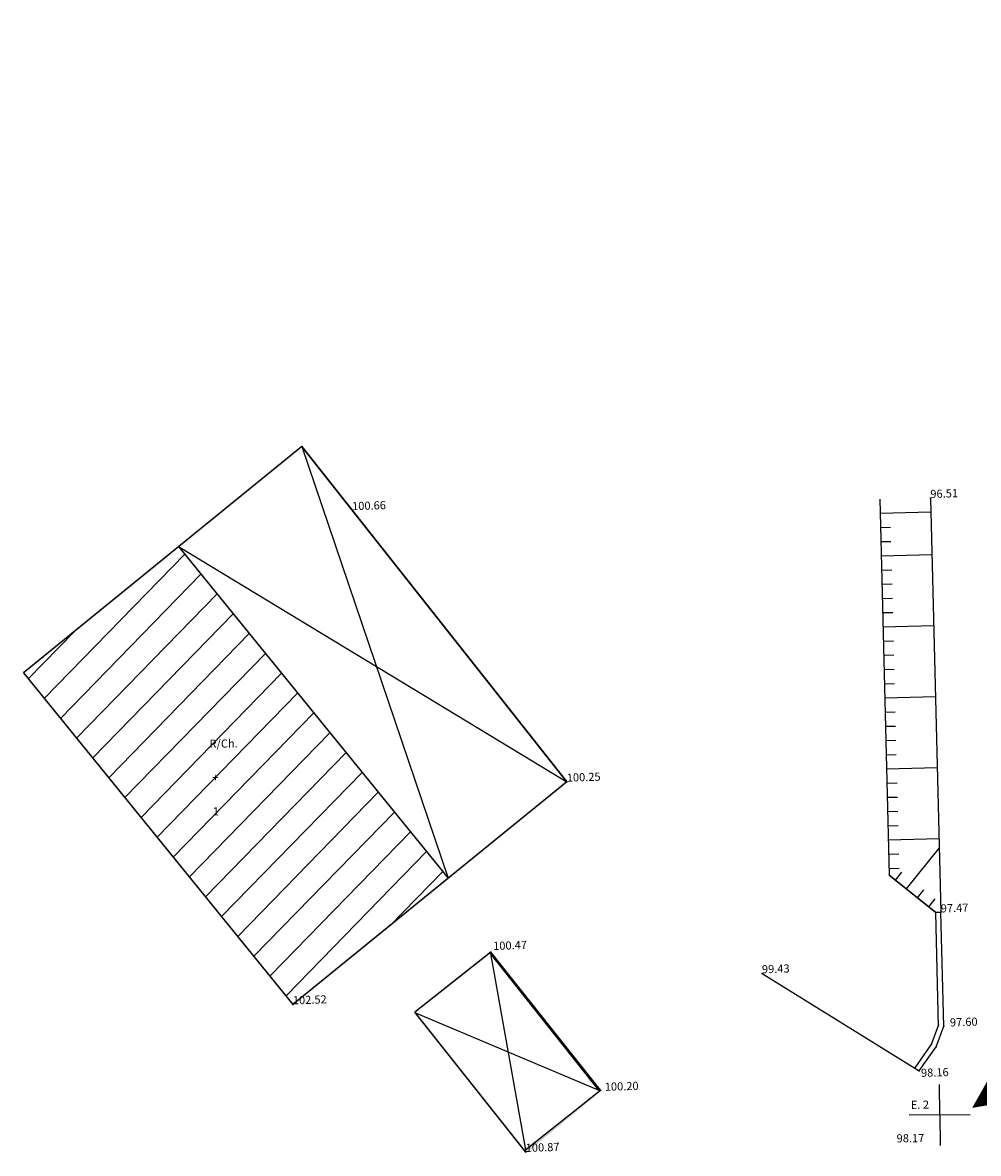
# Model space of a CAD drawing. Units: millimetres. Extents: x -57 to 333, y -632 to 15.
# Drawn here: x 133 to 180, y -148 to -92 of the extents above; entities that cross this region are included whole.
import ezdxf

# ---------------------------------------------------------------- set-up
doc = ezdxf.new("R2010")
doc.units = ezdxf.units.MM
doc.header["$LTSCALE"] = 0.05
doc.layers.add('COTAS', color=5, linetype='Continuous')
doc.layers.add('limite_terreno', color=10, linetype='Continuous')

msp = doc.modelspace()

# ---------------------------------------------------------------- hatches: boundary and pattern name
h = msp.add_hatch()
h.set_pattern_fill('ANSI31', scale=10, angle=0.7438, style=0)
h.set_pattern_definition([(45.7438, (174.3674, -205.7472), (-0.895282, 0.872336), [])])
h.paths.add_polyline_path([(145.855, -140.848), (153.501, -134.633), (140.223, -118.299), (132.577, -124.514)])
h.paths.add_polyline_path([(141.645, -128.31), (143.445, -128.286), (143.437, -127.686), (141.637, -127.71)], flags=24)
h.paths.add_polyline_path([(142.099, -129.87), (142.499, -129.865), (142.494, -129.465), (142.094, -129.471)], flags=24)
h.paths.add_polyline_path([(142.088, -131.637), (142.422, -131.633), (142.414, -131.033), (142.081, -131.037)], flags=24)
h.paths.add_polyline_path([(145.758, -140.951), (147.757, -140.886), (147.738, -140.287), (145.739, -140.351)], flags=9)

# ---------------------------------------------------------------- linework, layer by layer
at = {"color": 7}
for p, q in [((146.292, -113.365), (132.577, -124.514)), ((146.292, -113.365), (153.501, -134.633)), ((159.348, -129.879), (146.292, -113.365)), ((146.292, -113.365), (159.348, -129.879)), ((174.757, -115.967), (175.222, -134.486)), ((174.757, -115.967), (175.222, -134.486)), ((177.257, -115.905), (177.768, -136.321)), ((140.223, -118.299), (159.348, -129.879)), ((140.223, -118.299), (153.501, -134.633)), ((132.577, -124.514), (145.855, -140.848)), ((159.348, -129.879), (145.855, -140.848)), ((175.222, -134.486), (177.519, -136.328)), ((177.519, -136.328), (175.222, -134.486)), ((177.768, -136.321), (177.519, -136.328)), ((177.658, -141.932), (177.519, -136.328)), ((177.908, -141.926), (177.768, -136.321)), ((155.593, -138.267), (151.859, -141.232)), ((160.928, -145.068), (155.585, -138.338)), ((155.585, -138.338), (157.302, -148.008)), ((160.997, -145.075), (155.593, -138.267)), ((168.961, -139.318), (176.701, -144.115)), ((157.263, -148.039), (151.859, -141.232)), ((151.89, -141.271), (160.928, -145.068)), ((177.297, -142.849), (177.674, -141.838)), ((177.531, -142.936), (177.908, -141.926)), ((176.497, -143.971), (177.327, -142.792)), ((176.701, -144.115), (177.531, -142.936)), ((157.263, -148.039), (160.997, -145.075))]:
    msp.add_line(p, q, dxfattribs=at)
for p, q in [((177.274, -116.605), (174.775, -116.667)), ((175.292, -117.354), (174.792, -117.367)), ((175.31, -118.054), (174.81, -118.067)), ((177.327, -118.704), (174.828, -118.767)), ((175.345, -119.454), (174.845, -119.466)), ((175.362, -120.154), (174.863, -120.166)), ((175.38, -120.853), (174.88, -120.866)), ((175.398, -121.553), (174.898, -121.566)), ((177.414, -122.203), (174.915, -122.265)), ((175.433, -122.953), (174.933, -122.965)), ((175.45, -123.652), (174.95, -123.665)), ((175.468, -124.352), (174.968, -124.365)), ((175.485, -125.052), (174.985, -125.065)), ((177.502, -125.702), (175.003, -125.764)), ((175.52, -126.452), (175.021, -126.464)), ((175.538, -127.151), (175.038, -127.164)), ((175.555, -127.851), (175.056, -127.864)), ((175.573, -128.551), (175.073, -128.563)), ((177.59, -129.201), (175.091, -129.263)), ((175.608, -129.95), (175.108, -129.963)), ((175.626, -130.65), (175.126, -130.663)), ((175.643, -131.35), (175.143, -131.363)), ((175.661, -132.05), (175.161, -132.062)), ((177.678, -132.699), (175.178, -132.762)), ((175.696, -133.449), (175.196, -133.462)), ((177.688, -133.129), (176.061, -135.159)), ((175.713, -134.149), (175.214, -134.162)), ((175.828, -134.331), (175.515, -134.721)), ((176.92, -135.207), (176.607, -135.597)), ((177.466, -135.645), (177.153, -136.035)), ((177.713, -146.291), (177.694, -144.791)), ((177.713, -146.291), (176.213, -146.311)), ((177.713, -146.291), (179.213, -146.272)), ((177.713, -146.291), (177.733, -147.791))]:
    msp.add_line(p, q)
for p in [(177.257, -115.905), (148.774, -116.504), (159.348, -129.879), (177.768, -136.321), (155.593, -138.267), (168.961, -139.318), (145.855, -140.848), (177.908, -141.926), (177.531, -142.936), (176.701, -144.115), (160.997, -145.075), (177.713, -146.291), (177.713, -146.291), (157.325, -148.116)]:
    msp.add_point(p, dxfattribs=at)
msp.add_point((177.713, -146.291))
for points in [[(146.284, -113.436), (146.299, -113.294), (132.608, -124.553), (132.545, -124.475)], [(159.278, -129.871), (159.418, -129.887), (146.284, -113.436), (146.299, -113.294)], [(140.261, -118.267), (140.184, -118.33), (153.539, -134.601), (153.462, -134.664)], [(132.616, -124.482), (132.538, -124.545), (145.862, -140.777), (145.848, -140.918)], [(145.862, -140.777), (145.848, -140.918), (159.278, -129.871), (159.418, -129.887)], [(151.828, -141.193), (151.89, -141.271), (155.602, -138.197), (155.585, -138.338)], [(155.602, -138.197), (155.585, -138.338), (161.067, -145.082), (160.928, -145.068)], [(157.224, -148.071), (157.302, -148.008), (151.82, -141.263), (151.898, -141.201)], [(161.067, -145.082), (160.928, -145.068), (157.318, -148.186), (157.332, -148.045)], [(157.318, -148.186), (157.332, -148.045), (157.224, -148.071), (157.302, -148.008)]]:
    msp.add_trace(points, dxfattribs=at)
at = {"layer": 'limite_terreno', "color": 10, "const_width": 0.5}
msp.add_lwpolyline([(179.785, -145.612), (209.188, -93.565), (209.604, -92.792), (212.638, -93.86), (216.826, -95.299), (226.014, -97.922), (233.737, -101.203), (237.705, -101.931), (246.391, -103.067), (249.932, -103.046), (259.383, -102.039), (265.091, -102.06), (264.183, -104.859), (260.717, -131.512), (260.277, -134.816), (241.95, -134.446), (233.634, -135.626), (222.184, -137.252), (207.821, -140.292), (195.145, -142.841), (190.24, -143.786), (188.065, -144.206), (179.785, -145.612)], dxfattribs=at)

# ---------------------------------------------------------------- texts
at = {"layer": 'COTAS'}
for s, rotation, p in [('96.51', 1.8553, (177.257, -115.905)), ('100.66', 1.8553, (148.774, -116.504)), ('R/Ch.', 0.7438, (141.744, -128.208)), (' +', 0.7438, (141.765, -129.875)), ('100.25', 1.8553, (159.348, -129.879)), (' 1', 0.7438, (141.787, -131.541)), ('97.47', 1.8553, (177.768, -136.321)), ('100.47', 1.8553, (155.721, -138.168)), ('99.43', 1.8553, (168.961, -139.318)), ('102.52', 1.8553, (145.855, -140.848)), ('97.60', 1.8553, (178.221, -141.936)), ('98.16', 1.8553, (176.795, -144.421)), ('100.20', 1.8553, (161.22, -145.109)), ('E. 2', 0.7438, (176.289, -145.994)), ('98.17', 0.7438, (175.592, -147.647)), ('100.87', 1.8553, (157.325, -148.116))]:
    msp.add_text(s, height=0.4, rotation=rotation, dxfattribs=at).set_placement(p)

doc.saveas('drawing.dxf')
